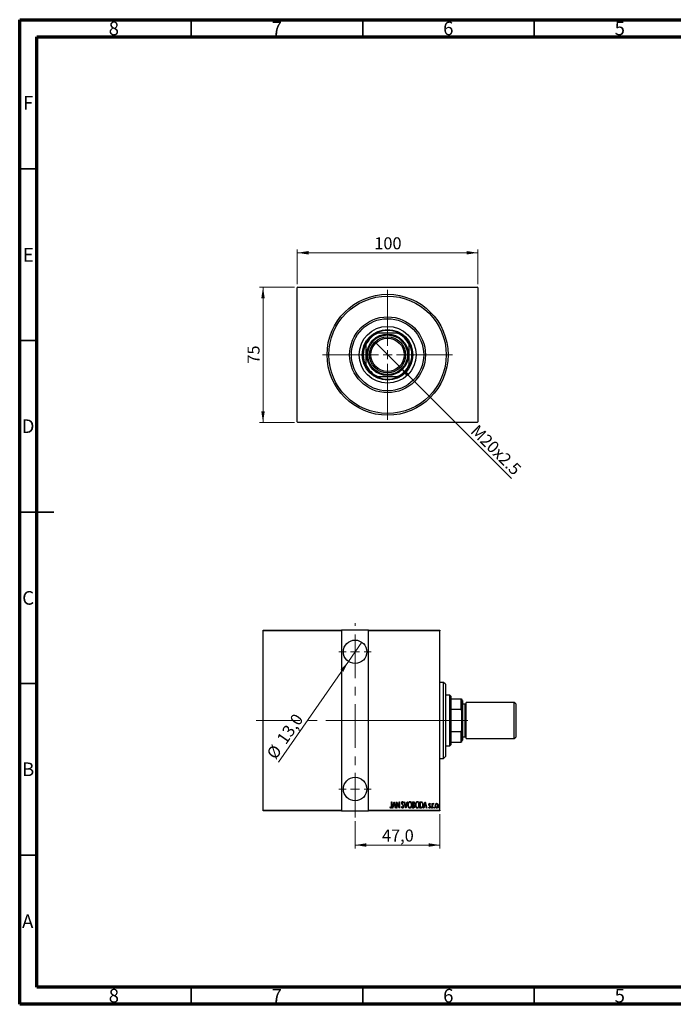
# Model space of a CAD drawing. Units: millimetres. Extents: x 15 to 415, y 5 to 292.
# Drawn here: x 15 to 206, y 5 to 292 of the extents above; entities that cross this region are included whole.
import ezdxf

# ---------------------------------------------------------------- set-up
doc = ezdxf.new("R2010")
doc.units = ezdxf.units.MM
doc.linetypes.add('CENTERX2', pattern=[20.32, 12.7, -2.54, 2.54, -2.54])
doc.styles.add('SLDTEXTSTYLE0', font='TXT', dxfattribs={"width": 0.75})
doc.dimstyles.new('SLDDIMSTYLE0', dxfattribs={"dimtxt": 3.5, "dimasz": 3.302, "dimexe": 0, "dimexo": 0.0625, "dimgap": 0.875, "dimtad": 1, "dimdec": 0, "dimlfac": 1.9, "dimrnd": 1e-09, "dimzin": 12, "dimdsep": 46, "dimtxsty": 'SLDTEXTSTYLE0', "dimsah": 1, "dimcen": 0.09, "dimadec": 0, "dimazin": 3, "dimtfac": 1, "dimtdec": 0, "dimtofl": 0, "dimtmove": 0, "dimatfit": 3, "dimfxl": 1, "dimfrac": 2, "dimtolj": 1, "dimtzin": 12, "dimarcsym": 0})
doc.dimstyles.new('SLDDIMSTYLE1', dxfattribs={"dimtxt": 3.5, "dimasz": 3.302, "dimexe": 0, "dimexo": 0.0625, "dimgap": 0.875, "dimtad": 1, "dimdec": 1, "dimlfac": 1.9, "dimrnd": 1e-09, "dimzin": 12, "dimdsep": 46, "dimtxsty": 'SLDTEXTSTYLE0', "dimblk1": 'NONE', "dimsah": 1, "dimcen": 0, "dimadec": 0, "dimazin": 3, "dimtfac": 1, "dimtdec": 1, "dimtmove": 0, "dimatfit": 3, "dimldrblk": 'NONE', "dimfxl": 1, "dimfrac": 2, "dimtolj": 1, "dimtzin": 12, "dimarcsym": 0})
doc.dimstyles.new('SLDDIMSTYLE5', dxfattribs={"dimtxt": 3.5, "dimasz": 3.302, "dimexe": 0, "dimexo": 0.0625, "dimgap": 0.875, "dimtad": 1, "dimdec": 1, "dimlfac": 1.9, "dimrnd": 1e-09, "dimzin": 12, "dimdsep": 46, "dimtxsty": 'SLDTEXTSTYLE0', "dimsah": 1, "dimcen": 0.09, "dimadec": 0, "dimazin": 3, "dimtfac": 1, "dimtdec": 1, "dimtofl": 0, "dimtmove": 0, "dimatfit": 3, "dimfxl": 1, "dimfrac": 2, "dimtolj": 1, "dimtzin": 12, "dimarcsym": 0})
doc.dimstyles.new('SLDDIMSTYLE6', dxfattribs={"dimtxt": 3.5, "dimasz": 3.302, "dimexe": 0, "dimexo": 0.0625, "dimgap": 0.875, "dimtad": 1, "dimdec": 1, "dimlfac": 1.9, "dimrnd": 1e-09, "dimzin": 12, "dimdsep": 46, "dimtxsty": 'SLDTEXTSTYLE0', "dimblk1": 'NONE', "dimsah": 1, "dimcen": 0, "dimadec": 0, "dimazin": 3, "dimtfac": 1, "dimtdec": 1, "dimtmove": 0, "dimatfit": 3, "dimldrblk": 'NONE', "dimfxl": 1, "dimfrac": 2, "dimtolj": 1, "dimtzin": 12, "dimarcsym": 0})

# ---------------------------------------------------------------- blocks, each defined once
blk = doc.blocks.new('_D')
at = {"color": 7, "linetype": 'Continuous', "lineweight": 0}
for p, q in [((95.1, 214.06), (84.94, 214.06)), ((85.94, 174.59), (85.94, 214.06)), ((95.1, 174.59), (84.94, 174.59))]:
    blk.add_line(p, q, dxfattribs=at)
at = {"color": 7, "linetype": 'Continuous', "lineweight": 18}
for points in [[(85.94, 214.06), (85.43, 210.76), (86.45, 210.76)], [(85.94, 174.59), (86.45, 177.89), (85.43, 177.89)]]:
    blk.add_solid(points, dxfattribs=at)
at = {"color": 7, "linetype": 'Continuous', "lineweight": 18, "insert": (81.43, 191.74), "char_height": 3.5, "attachment_point": 1, "rotation": 90, "style": 'SLDTEXTSTYLE0'}
blk.add_mtext('75', dxfattribs=at)
blk = doc.blocks.new('_D_1')
at = {"color": 7, "linetype": 'Continuous', "lineweight": 0}
for p, q in [((95.94, 214.9), (95.94, 225.06)), ((148.57, 224.06), (95.94, 224.06)), ((148.57, 214.9), (148.57, 225.06))]:
    blk.add_line(p, q, dxfattribs=at)
at = {"color": 7, "linetype": 'Continuous', "lineweight": 18}
for points in [[(95.94, 224.06), (99.24, 223.55), (99.24, 224.57)], [(148.57, 224.06), (145.27, 224.57), (145.27, 223.55)]]:
    blk.add_solid(points, dxfattribs=at)
at = {"color": 7, "linetype": 'Continuous', "lineweight": 18, "insert": (118.38, 228.57), "char_height": 3.5, "attachment_point": 1, "style": 'SLDTEXTSTYLE0'}
blk.add_mtext('100', dxfattribs=at)
blk = doc.blocks.new('_D_2')
at = {"color": 7, "linetype": 'Continuous', "lineweight": 0}
for q in [(118.7, 197.88), (158.35, 158.23)]:
    blk.add_line((125.81, 190.77), q, dxfattribs=at)
at = {"color": 7, "linetype": 'Continuous', "lineweight": 18}
blk.add_solid([(125.81, 190.77), (127.79, 188.07), (128.5, 188.79)], dxfattribs=at)
at = {"color": 7, "linetype": 'Continuous', "lineweight": 18, "insert": (148.69, 174.26), "char_height": 3.5, "attachment_point": 1, "rotation": 315, "style": 'SLDTEXTSTYLE0'}
blk.add_mtext('M20x2.5', dxfattribs=at)
blk = doc.blocks.new('_None')
blk = doc.blocks.new('SW_CENTERMARKSYMBOL_0')
at = {"color": 0, "linetype": 'Continuous', "lineweight": 18}
for p, q in [((0, 2.63), (0, 18.95)), ((-2.63, 0), (-18.95, 0)), ((0, 0), (-1.32, 0)), ((0, 0), (0, 1.32)), ((0, 0), (0, -1.32)), ((0, 0), (1.32, 0)), ((2.63, 0), (18.95, 0)), ((0, -2.63), (0, -18.95))]:
    blk.add_line(p, q, dxfattribs=at)
blk = doc.blocks.new('_D_10')
at = {"color": 7, "linetype": 'Continuous', "lineweight": 0}
for p, q in [((137.52, 60.43), (137.52, 50.43)), ((112.78, 58.43), (112.78, 50.43)), ((112.78, 51.43), (137.52, 51.43))]:
    blk.add_line(p, q, dxfattribs=at)
at = {"color": 7, "linetype": 'Continuous', "lineweight": 18}
for points in [[(112.78, 51.43), (116.08, 50.92), (116.08, 51.94)], [(137.52, 51.43), (134.22, 51.94), (134.22, 50.92)]]:
    blk.add_solid(points, dxfattribs=at)
at = {"color": 7, "linetype": 'Continuous', "lineweight": 18, "insert": (120.62, 55.94), "char_height": 3.5, "attachment_point": 1, "style": 'SLDTEXTSTYLE0'}
blk.add_mtext('47,0', dxfattribs=at)
blk = doc.blocks.new('_D_11')
at = {"color": 7, "linetype": 'Continuous', "lineweight": 0}
for q in [(114.73, 110.56), (90.45, 75.54)]:
    blk.add_line((110.83, 104.93), q, dxfattribs=at)
at = {"color": 7, "linetype": 'Continuous', "lineweight": 18}
blk.add_solid([(110.83, 104.93), (108.53, 102.51), (109.37, 101.93)], dxfattribs=at)
at = {"color": 7, "linetype": 'Continuous', "lineweight": 18, "char_height": 3.5, "attachment_point": 1, "rotation": 55.2654, "style": 'SLDTEXTSTYLE0'}
for s, insert in [('13,0', (89.72, 82.47)), ('%%c', (86.76, 78.1))]:
    blk.add_mtext(s, dxfattribs=dict(at, insert=insert))
blk = doc.blocks.new('SW_CENTERMARKSYMBOL_3')
at = {"color": 0, "linetype": 'Continuous', "lineweight": 18}
for p, q in [((0, 2.63), (0, 4.74)), ((-2.63, 0), (-4.74, 0)), ((0, 0), (-1.32, 0)), ((0, 0), (0, 1.32)), ((0, 0), (0, -1.32)), ((0, 0), (1.32, 0)), ((2.63, 0), (4.74, 0)), ((0, -2.63), (0, -4.74))]:
    blk.add_line(p, q, dxfattribs=at)
blk = doc.blocks.new('SW_CENTERMARKSYMBOL_4')
at = {"color": 0, "linetype": 'Continuous', "lineweight": 18}
for p, q in [((0, 2.63), (0, 4.74)), ((-2.63, 0), (-4.74, 0)), ((0, 0), (-1.32, 0)), ((0, 0), (0, 1.32)), ((0, 0), (0, -1.32)), ((0, 0), (1.32, 0)), ((2.63, 0), (4.74, 0)), ((0, -2.63), (0, -4.74))]:
    blk.add_line(p, q, dxfattribs=at)

msp = doc.modelspace()

# ---------------------------------------------------------------- linework, layer by layer
at = {"color": 7, "linetype": 'Continuous', "lineweight": 70}
for p, q in [((15, 5), (15, 292)), ((15, 292), (415, 292)), ((20, 10), (20, 287)), ((20, 287), (410, 287)), ((410, 10), (20, 10)), ((415, 5), (15, 5))]:
    msp.add_line(p, q, dxfattribs=at)
at = {"color": 7, "linetype": 'Continuous', "lineweight": 35}
for p, q in [((65, 287), (65, 292)), ((115, 287), (115, 292)), ((165, 287), (165, 292)), ((20, 248.5), (15, 248.5)), ((20, 198.5), (15, 198.5)), ((15, 148.5), (25, 148.5)), ((20, 148.5), (15, 148.5)), ((20, 98.5), (15, 98.5)), ((20, 48.5), (15, 48.5)), ((65, 10), (65, 5)), ((115, 10), (115, 5)), ((165, 10), (165, 5))]:
    msp.add_line(p, q, dxfattribs=at)
at = {"color": 7, "linetype": 'Continuous', "lineweight": 25}
for p, q in [((96.0979, 214.06), (95.94, 213.9021)), ((95.94, 174.7442), (95.94, 213.9021)), ((96.0979, 214.06), (148.4137, 214.06)), ((148.5716, 213.9021), (148.4137, 214.06)), ((148.5716, 213.9021), (148.5716, 174.7442)), ((119.0007, 200.6389), (119.3615, 200.6389)), ((125.15, 200.6389), (119.3615, 200.6389)), ((125.15, 200.6389), (125.5109, 200.6389)), ((115.94, 197.2174), (115.94, 197.5782)), ((115.94, 197.2174), (115.94, 191.4289)), ((128.5716, 197.5782), (128.5716, 197.2174)), ((128.5716, 191.4289), (128.5716, 197.2174)), ((115.94, 191.0681), (115.94, 191.4289)), ((128.5716, 191.4289), (128.5716, 191.0681)), ((119.3615, 188.0074), (119.0007, 188.0074)), ((119.3615, 188.0074), (125.15, 188.0074)), ((125.5109, 188.0074), (125.15, 188.0074)), ((95.94, 174.7442), (96.0979, 174.5863)), ((148.4137, 174.5863), (96.0979, 174.5863)), ((148.4137, 174.5863), (148.5716, 174.7442)), ((85.94, 114.06), (108.8347, 114.06)), ((85.94, 113.9021), (85.94, 114.06)), ((108.8347, 113.9021), (85.94, 113.9021)), ((85.94, 61.5863), (85.94, 113.9021)), ((108.8347, 114.06), (108.8347, 113.9021)), ((116.7295, 114.06), (108.8347, 114.06)), ((108.8347, 113.9021), (108.8347, 61.5863)), ((116.7295, 114.06), (137.5189, 114.06)), ((116.7295, 113.9021), (116.7295, 114.06)), ((116.7295, 61.5863), (116.7295, 113.9021)), ((137.5189, 113.9021), (116.7295, 113.9021)), ((137.5189, 114.06), (137.5189, 113.9021)), ((137.5189, 61.5863), (137.5189, 113.9021)), ((138.5716, 98.7968), (137.5189, 98.7968)), ((139.0979, 98.2705), (138.5716, 98.7968)), ((138.5716, 76.6916), (138.5716, 98.7968)), ((139.0979, 98.2705), (139.0979, 77.2179)), ((140.4137, 95.1126), (139.0979, 95.1126)), ((140.6768, 94.8495), (140.4137, 95.1126)), ((140.4137, 80.3758), (140.4137, 95.1126)), ((140.6768, 94.8495), (140.6768, 94.06)), ((140.6768, 94.06), (140.6768, 90.9993)), ((140.6768, 94.06), (143.6768, 94.06)), ((143.6768, 90.9993), (143.6768, 94.06)), ((143.6768, 94.06), (143.8347, 94.06)), ((143.8347, 94.06), (143.8347, 90.6385)), ((144.0979, 93.5337), (143.8347, 93.7968)), ((144.0979, 93.5337), (144.0979, 81.9547)), ((144.8874, 92.4811), (144.0979, 92.4811)), ((159.2032, 93.0074), (145.1505, 93.0074)), ((145.1505, 82.4811), (145.1505, 93.0074)), ((159.6242, 92.5863), (159.2032, 93.0074)), ((159.2032, 82.4811), (159.2032, 93.0074)), ((159.6242, 92.5863), (159.6242, 82.9021)), ((140.6768, 90.9993), (140.6768, 84.4891)), ((140.6768, 90.9993), (143.6768, 90.9993)), ((143.8347, 90.6385), (143.6768, 90.9993)), ((143.8347, 90.6385), (143.8347, 84.85)), ((140.6768, 84.4891), (140.6768, 81.4284)), ((140.6768, 84.4891), (143.6768, 84.4891)), ((143.6768, 84.4891), (143.8347, 84.85)), ((143.6768, 81.4284), (143.6768, 84.4891)), ((143.8347, 84.85), (143.8347, 81.4284)), ((139.0979, 80.3758), (140.4137, 80.3758)), ((140.4137, 80.3758), (140.6768, 80.6389)), ((140.6768, 81.4284), (140.6768, 80.6389)), ((140.6768, 81.4284), (143.6768, 81.4284)), ((143.8347, 81.4284), (143.6768, 81.4284)), ((143.8347, 81.6916), (144.0979, 81.9547)), ((144.0979, 83.0074), (144.8874, 83.0074)), ((145.1505, 82.4811), (159.2032, 82.4811)), ((159.2032, 82.4811), (159.6242, 82.9021)), ((137.5189, 76.6916), (138.5716, 76.6916)), ((138.5716, 76.6916), (139.0979, 77.2179)), ((123.3961, 64.06), (123.4906, 64.06)), ((123.3961, 62.8345), (123.3961, 64.06)), ((123.4906, 64.06), (123.4906, 62.8161)), ((123.6795, 62.2179), (124.1519, 64.06)), ((124.1637, 63.705), (123.9821, 62.9972)), ((124.1519, 64.06), (124.1755, 64.06)), ((124.3452, 62.9972), (124.1637, 63.705)), ((124.1755, 64.06), (124.6478, 62.2179)), ((124.884, 64.06), (124.9039, 64.06)), ((124.884, 62.2179), (124.884, 64.06)), ((124.9039, 64.06), (125.6161, 62.6079)), ((124.9785, 63.6666), (124.9785, 62.2179)), ((125.6892, 62.2179), (124.9785, 63.6666)), ((125.6161, 64.06), (125.7106, 64.06)), ((125.6161, 62.6079), (125.6161, 64.06)), ((125.7106, 64.06), (125.7106, 62.2179)), ((126.915, 63.7954), (126.8265, 63.6821)), ((127.0804, 64.06), (127.1833, 64.06)), ((127.5527, 62.2179), (127.0804, 64.06)), ((127.1833, 64.06), (127.5645, 62.5729)), ((127.5645, 62.5729), (127.9457, 64.06)), ((128.0486, 64.06), (127.5763, 62.2179)), ((127.9457, 64.06), (128.0486, 64.06)), ((129.5365, 64.06), (129.7431, 64.06)), ((129.5365, 62.2179), (129.5365, 64.06)), ((129.631, 63.8711), (129.631, 63.2806)), ((129.7605, 63.8711), (129.631, 63.8711)), ((129.631, 63.2806), (129.6952, 63.2806)), ((131.7092, 64.06), (131.9303, 64.06)), ((131.7092, 62.2179), (131.7092, 64.06)), ((131.8812, 63.8711), (131.8037, 63.8711)), ((131.8037, 63.8711), (131.8037, 62.4068)), ((132.7248, 62.2179), (133.1971, 64.06)), ((133.2089, 63.705), (133.0273, 62.9972)), ((133.1971, 64.06), (133.2207, 64.06)), ((133.3904, 62.9972), (133.2089, 63.705)), ((133.2207, 64.06), (133.693, 62.2179)), ((134.7322, 63.3961), (134.6658, 63.2806)), ((135.299, 63.564), (135.3934, 63.564)), ((135.299, 62.2179), (135.299, 63.564)), ((135.3934, 63.564), (135.3934, 63.3659)), ((135.7005, 63.5415), (135.6466, 63.3984)), ((85.94, 61.5863), (108.8347, 61.5863)), ((85.94, 61.4284), (85.94, 61.5863)), ((108.8347, 61.4284), (85.94, 61.4284)), ((108.8347, 61.5863), (108.8347, 61.4284)), ((108.8347, 61.4284), (116.7295, 61.4284)), ((116.7295, 61.5863), (137.5189, 61.5863)), ((116.7295, 61.4284), (116.7295, 61.5863)), ((137.5189, 61.4284), (116.7295, 61.4284)), ((122.971, 62.3832), (123.0286, 62.5249)), ((123.7825, 62.2179), (123.6795, 62.2179)), ((123.9338, 62.8083), (123.7825, 62.2179)), ((124.3936, 62.8083), (123.9338, 62.8083)), ((123.9821, 62.9972), (124.3452, 62.9972)), ((124.5449, 62.2179), (124.3936, 62.8083)), ((124.6478, 62.2179), (124.5449, 62.2179)), ((124.9785, 62.2179), (124.884, 62.2179)), ((125.7106, 62.2179), (125.6892, 62.2179)), ((126.301, 62.5733), (126.3933, 62.6666)), ((127.5763, 62.2179), (127.5527, 62.2179)), ((129.8287, 62.2179), (129.5365, 62.2179)), ((129.6941, 63.0917), (129.631, 63.0917)), ((129.631, 63.0917), (129.631, 62.4068)), ((129.631, 62.4068), (129.7708, 62.4068)), ((132.0484, 62.2179), (131.7092, 62.2179)), ((131.8037, 62.4068), (131.9306, 62.4068)), ((132.8277, 62.2179), (132.7248, 62.2179)), ((132.979, 62.8083), (132.8277, 62.2179)), ((133.4388, 62.8083), (132.979, 62.8083)), ((133.0273, 62.9972), (133.3904, 62.9972)), ((133.5901, 62.2179), (133.4388, 62.8083)), ((133.693, 62.2179), (133.5901, 62.2179)), ((134.2598, 62.3766), (134.3248, 62.5013)), ((135.3934, 62.2179), (135.299, 62.2179)), ((135.3934, 62.6703), (135.3934, 62.2179)), ((137.5189, 61.5863), (137.5189, 61.4284))]:
    msp.add_line(p, q, dxfattribs=at)
at = {"color": 7, "linetype": 'CENTERX2', "lineweight": 18}
for p, q in [((112.7821, 59.4284), (112.7821, 116.06)), ((83.94, 87.7442), (118.7295, 87.7442)), ((106.8347, 87.7442), (139.5189, 87.7442)), ((142.4137, 87.7442), (116.0453, 87.7442)), ((138.6768, 87.7442), (145.6768, 87.7442))]:
    msp.add_line(p, q, dxfattribs=at)
at = {"color": 8, "linetype": 'Continuous', "lineweight": 25}
msp.add_line((144.8874, 83.0074), (144.8874, 92.4811), dxfattribs=at)
at = {"color": 7, "linetype": 'Continuous', "lineweight": 25}
for centre, radius in [((122.2558, 194.3232), 17.6316), ((122.2558, 194.3232), 17.1053), ((122.2558, 194.3232), 11.0526), ((122.2558, 194.3232), 10.5263), ((122.2558, 194.3232), 8.2895), ((122.2558, 194.3232), 7.3684), ((122.2558, 194.3232), 6.0526), ((122.2558, 194.3232), 5.7895), ((122.2558, 194.3232), 5.2632), ((122.2558, 194.3232), 4.8421), ((112.7821, 107.7442), 3.4211), ((112.7821, 67.7442), 3.4211)]:
    msp.add_circle(centre, radius, dxfattribs=at)
for centre, radius, start, end in [((122.2558, 194.3232), 7.1053, 62.733956, 117.266044), ((122.2558, 194.3232), 6.9474, 114.619977, 155.380023), ((122.2558, 194.3232), 7.1053, 117.266044, 152.733956), ((122.2558, 194.3232), 6.9474, 24.619977, 65.380023), ((122.2558, 194.3232), 7.1053, 27.266044, 62.733956), ((122.2558, 194.3232), 7.1053, 152.733956, 207.266044), ((122.2558, 194.3232), 7.1053, 332.733956, 27.266044), ((122.2558, 194.3232), 6.9474, 204.619977, 245.380023), ((122.2558, 194.3232), 7.1053, 207.266044, 242.733956), ((122.2558, 194.3232), 6.9474, 294.619977, 335.380023), ((122.2558, 194.3232), 7.1053, 297.266044, 332.733956), ((122.2558, 194.3232), 7.1053, 242.733956, 297.266044), ((144.8874, 92.7442), 0.2632, 270, 0), ((144.8874, 82.7442), 0.2632, 0, 90)]:
    msp.add_arc(centre, radius, start, end, dxfattribs=at)
for points, knots in [([(126.3718, 63.6773), (126.3796, 63.7705), (126.3911, 63.9103), (126.4859, 64.0456), (126.5634, 64.0992), (126.6096, 64.1046), (126.6327, 64.1072)], [0, 0, 0, 0, 0.49935234, 0.74933738, 0.87474309, 1, 1, 1, 1]), ([(126.4324, 63.3969), (126.4127, 63.4475), (126.3775, 63.538), (126.3736, 63.6347), (126.3718, 63.6773)], [0, 0, 0, 0, 0.55974952, 1, 1, 1, 1]), ([(126.6099, 63.1463), (126.5732, 63.1907), (126.5078, 63.2698), (126.4554, 63.3581), (126.4324, 63.3969)], [0, 0, 0, 0, 0.56029132, 1, 1, 1, 1]), ([(126.6209, 63.9183), (126.6079, 63.9173), (126.5819, 63.9153), (126.5361, 63.8892), (126.4792, 63.8154), (126.4715, 63.7372), (126.4663, 63.6851)], [0, 0, 0, 0, 0.12557432, 0.25150685, 0.50145772, 1, 1, 1, 1]), ([(126.4663, 63.6851), (126.4702, 63.6377), (126.4772, 63.553), (126.5191, 63.4795), (126.5375, 63.4471)], [0, 0, 0, 0, 0.55946182, 1, 1, 1, 1]), ([(126.5375, 63.4471), (126.564, 63.4122), (126.6112, 63.35), (126.6613, 63.2901), (126.6833, 63.2637)], [0, 0, 0, 0, 0.55993166, 1, 1, 1, 1]), ([(126.8054, 62.8526), (126.7739, 62.9107), (126.7175, 63.0146), (126.6428, 63.106), (126.6099, 63.1463)], [0, 0, 0, 0, 0.5596626, 1, 1, 1, 1]), ([(126.8265, 63.6821), (126.8019, 63.7383), (126.7677, 63.8165), (126.6935, 63.9038), (126.6451, 63.9135), (126.6209, 63.9183)], [0, 0, 0, 0, 0.56186521, 0.78176315, 1, 1, 1, 1]), ([(126.6327, 64.1072), (126.6738, 64.0973), (126.7563, 64.0775), (126.8464, 63.9512), (126.889, 63.8546), (126.915, 63.7954)], [0, 0, 0, 0, 0.27711437, 0.55752173, 1, 1, 1, 1]), ([(126.6833, 63.2637), (126.7615, 63.1649), (126.9011, 62.9887), (126.9272, 62.7667), (126.9387, 62.6692)], [0, 0, 0, 0, 0.56052254, 1, 1, 1, 1]), ([(128.1903, 63.1308), (128.1954, 63.2334), (128.2054, 63.4384), (128.2938, 63.7356), (128.4301, 63.9566), (128.5962, 64.0861), (128.6989, 64.1002), (128.7501, 64.1072)], [0, 0, 0, 0, 0.25065735, 0.50112689, 0.75053292, 0.87549309, 1, 1, 1, 1]), ([(128.7549, 63.9183), (128.7131, 63.9127), (128.6294, 63.9016), (128.4918, 63.7995), (128.3724, 63.6246), (128.2968, 63.3825), (128.2888, 63.2152), (128.2848, 63.1316)], [0, 0, 0, 0, 0.12457749, 0.24957988, 0.49896121, 0.74934071, 1, 1, 1, 1]), ([(128.7501, 64.1072), (128.8018, 64.1016), (128.9053, 64.0904), (129.0777, 63.9672), (129.2178, 63.7463), (129.3105, 63.4489), (129.3195, 63.2428), (129.3239, 63.1397)], [0, 0, 0, 0, 0.12476852, 0.24965132, 0.49914136, 0.74942452, 1, 1, 1, 1]), ([(129.2295, 63.1401), (129.2254, 63.2234), (129.2173, 63.3899), (129.1407, 63.6307), (129.0186, 63.8032), (128.8799, 63.9023), (128.7966, 63.913), (128.7549, 63.9183)], [0, 0, 0, 0, 0.25060513, 0.50091868, 0.75036094, 0.87537587, 1, 1, 1, 1]), ([(128.7549, 62.3596), (128.7968, 62.3646), (128.8806, 62.3746), (129.0215, 62.4718), (129.1423, 62.6469), (129.2172, 62.8891), (129.2254, 63.0564), (129.2295, 63.1401)], [0, 0, 0, 0, 0.12467471, 0.2496657, 0.49891856, 0.74931341, 1, 1, 1, 1]), ([(129.6952, 63.2806), (129.7426, 63.2813), (129.8368, 63.2827), (129.9683, 63.405), (129.9788, 63.526), (129.9852, 63.6002)], [0, 0, 0, 0, 0.28200809, 0.5596255, 1, 1, 1, 1]), ([(129.7431, 64.06), (129.798, 64.0565), (129.8804, 64.0513), (129.9673, 63.9835), (130.0577, 63.8492), (130.0699, 63.7126), (130.0797, 63.6035)], [0, 0, 0, 0, 0.24997088, 0.37536857, 0.50110261, 1, 1, 1, 1]), ([(129.9852, 63.6002), (129.9833, 63.6377), (129.9794, 63.7124), (129.9348, 63.8121), (129.8492, 63.8659), (129.7901, 63.8693), (129.7605, 63.8711)], [0, 0, 0, 0, 0.28102249, 0.56057797, 0.77964949, 1, 1, 1, 1]), ([(130.0797, 63.6035), (130.0763, 63.5237), (130.0704, 63.3815), (129.9922, 63.2634), (129.9579, 63.2116)], [0, 0, 0, 0, 0.5610148, 1, 1, 1, 1]), ([(129.9579, 63.2116), (129.9993, 63.1815), (130.0823, 63.1212), (130.1589, 62.9503), (130.1683, 62.8203), (130.1741, 62.7408)], [0, 0, 0, 0, 0.27960802, 0.55972364, 1, 1, 1, 1]), ([(130.3631, 63.1308), (130.3681, 63.2334), (130.3782, 63.4384), (130.4666, 63.7356), (130.6028, 63.9566), (130.769, 64.0861), (130.8716, 64.1002), (130.9229, 64.1072)], [0, 0, 0, 0, 0.25065735, 0.50112689, 0.75053292, 0.87549309, 1, 1, 1, 1]), ([(130.9277, 63.9183), (130.8859, 63.9127), (130.8021, 63.9016), (130.6645, 63.7995), (130.5451, 63.6246), (130.4695, 63.3825), (130.4615, 63.2152), (130.4575, 63.1316)], [0, 0, 0, 0, 0.12457749, 0.24957988, 0.49896121, 0.74934071, 1, 1, 1, 1]), ([(130.9229, 64.1072), (130.9746, 64.1016), (131.078, 64.0904), (131.2504, 63.9672), (131.3905, 63.7463), (131.4832, 63.4489), (131.4922, 63.2428), (131.4967, 63.1397)], [0, 0, 0, 0, 0.124768515, 0.249651322, 0.499141362, 0.749424522, 1, 1, 1, 1]), ([(131.4022, 63.1401), (131.3982, 63.2234), (131.3901, 63.3899), (131.3134, 63.6307), (131.1914, 63.8032), (131.0527, 63.9023), (130.9693, 63.913), (130.9277, 63.9183)], [0, 0, 0, 0, 0.25060513, 0.50091868, 0.75036094, 0.87537587, 1, 1, 1, 1]), ([(130.9277, 62.3596), (130.9695, 62.3646), (131.0533, 62.3746), (131.1943, 62.4718), (131.3151, 62.6469), (131.39, 62.8891), (131.3981, 63.0564), (131.4022, 63.1401)], [0, 0, 0, 0, 0.12467471, 0.2496657, 0.49891856, 0.74931341, 1, 1, 1, 1]), ([(132.221, 63.8194), (132.159, 63.8378), (132.0479, 63.8706), (131.9322, 63.8709), (131.8812, 63.8711)], [0, 0, 0, 0, 0.55883282, 1, 1, 1, 1]), ([(131.9303, 64.06), (131.9976, 64.0596), (132.1177, 64.0588), (132.2285, 64.0135), (132.2771, 63.9936)], [0, 0, 0, 0, 0.560989472, 1, 1, 1, 1]), ([(132.5122, 63.1161), (132.5019, 63.2652), (132.4876, 63.4731), (132.3651, 63.7168), (132.269, 63.7853), (132.221, 63.8194)], [0, 0, 0, 0, 0.55990229, 0.78050858, 1, 1, 1, 1]), ([(132.2771, 63.9936), (132.3447, 63.9319), (132.4805, 63.8081), (132.5852, 63.491), (132.5985, 63.258), (132.6067, 63.1157)], [0, 0, 0, 0, 0.2783662, 0.55895513, 1, 1, 1, 1]), ([(134.3071, 63.2345), (134.3133, 63.3107), (134.3226, 63.425), (134.3972, 63.5383), (134.4612, 63.5819), (134.4992, 63.5857), (134.5181, 63.5877)], [0, 0, 0, 0, 0.499573426, 0.74964089, 0.874850745, 1, 1, 1, 1]), ([(134.3443, 63.0271), (134.3319, 63.0649), (134.3097, 63.1324), (134.3079, 63.2033), (134.3071, 63.2345)], [0, 0, 0, 0, 0.55971226, 1, 1, 1, 1]), ([(134.5152, 63.4223), (134.5006, 63.4197), (134.4713, 63.4144), (134.4413, 63.3801), (134.4096, 63.3253), (134.4049, 63.2758), (134.4015, 63.2412)], [0, 0, 0, 0, 0.18568416, 0.37265111, 0.56028249, 1, 1, 1, 1]), ([(134.4015, 63.2412), (134.4031, 63.2175), (134.4058, 63.1752), (134.422, 63.1362), (134.4292, 63.119)], [0, 0, 0, 0, 0.55988181, 1, 1, 1, 1]), ([(134.6658, 63.2806), (134.6452, 63.3151), (134.6167, 63.3632), (134.5623, 63.4131), (134.5308, 63.4193), (134.5152, 63.4223)], [0, 0, 0, 0, 0.56075628, 0.78112757, 1, 1, 1, 1]), ([(134.5181, 63.5877), (134.5456, 63.5814), (134.6009, 63.5689), (134.6719, 63.4941), (134.7093, 63.4333), (134.7322, 63.3961)], [0, 0, 0, 0, 0.27772841, 0.55839452, 1, 1, 1, 1]), ([(135.3934, 63.3659), (135.4185, 63.4215), (135.4533, 63.4989), (135.5356, 63.5752), (135.5833, 63.5835), (135.6071, 63.5877)], [0, 0, 0, 0, 0.56046799, 0.78082813, 1, 1, 1, 1]), ([(135.5905, 63.4223), (135.5755, 63.4196), (135.5453, 63.414), (135.4993, 63.3722), (135.443, 63.2817), (135.425, 63.1921), (135.413, 63.1323)], [0, 0, 0, 0, 0.12431549, 0.249692, 0.49966998, 1, 1, 1, 1]), ([(135.6466, 63.3984), (135.637, 63.4052), (135.62, 63.4173), (135.5995, 63.4208), (135.5905, 63.4223)], [0, 0, 0, 0, 0.561072743, 1, 1, 1, 1]), ([(135.6071, 63.5877), (135.6268, 63.5835), (135.6621, 63.5762), (135.6887, 63.5521), (135.7005, 63.5415)], [0, 0, 0, 0, 0.55808946, 1, 1, 1, 1]), ([(136.1728, 62.8873), (136.1772, 62.9806), (136.185, 63.1473), (136.2547, 63.2983), (136.2853, 63.3648)], [0, 0, 0, 0, 0.56000192, 1, 1, 1, 1]), ([(136.5979, 63.4223), (136.569, 63.419), (136.5112, 63.4124), (136.4147, 63.3448), (136.2966, 63.1762), (136.279, 63.0021), (136.2673, 62.8862)], [0, 0, 0, 0, 0.12520169, 0.25055719, 0.50099345, 1, 1, 1, 1]), ([(136.2853, 63.3648), (136.3275, 63.4287), (136.3864, 63.5179), (136.5093, 63.5801), (136.5686, 63.5852), (136.5983, 63.5877)], [0, 0, 0, 0, 0.55866857, 0.77939552, 1, 1, 1, 1]), ([(136.9285, 62.8862), (136.9167, 63.002), (136.8988, 63.176), (136.7809, 63.3446), (136.6845, 63.4122), (136.6267, 63.419), (136.5979, 63.4223)], [0, 0, 0, 0, 0.49899538, 0.74946811, 0.87481256, 1, 1, 1, 1]), ([(136.5983, 63.5877), (136.6359, 63.5834), (136.7111, 63.575), (136.8261, 63.4975), (136.8785, 63.4158), (136.9104, 63.3659)], [0, 0, 0, 0, 0.27969421, 0.55973804, 1, 1, 1, 1]), ([(136.9104, 63.3659), (136.9478, 63.2802), (137.0145, 63.1271), (137.0204, 62.9606), (137.023, 62.8873)], [0, 0, 0, 0, 0.559328745, 1, 1, 1, 1]), ([(123.2353, 62.1707), (123.2025, 62.1765), (123.1367, 62.1884), (123.0472, 62.2706), (122.9999, 62.3405), (122.971, 62.3832)], [0, 0, 0, 0, 0.27838077, 0.5586592, 1, 1, 1, 1]), ([(123.0286, 62.5249), (123.0529, 62.4968), (123.0964, 62.4466), (123.1477, 62.4046), (123.1703, 62.3862)], [0, 0, 0, 0, 0.5601341, 1, 1, 1, 1]), ([(123.1703, 62.3862), (123.1827, 62.3781), (123.2049, 62.3636), (123.2311, 62.3608), (123.2426, 62.3596)], [0, 0, 0, 0, 0.56037899, 1, 1, 1, 1]), ([(123.4906, 62.8161), (123.4932, 62.6877), (123.497, 62.4957), (123.4243, 62.2804), (123.3317, 62.1845), (123.2674, 62.1753), (123.2353, 62.1707)], [0, 0, 0, 0, 0.50167398, 0.75082177, 0.87563304, 1, 1, 1, 1]), ([(123.2426, 62.3596), (123.2648, 62.3652), (123.3094, 62.3766), (123.3638, 62.4538), (123.4002, 62.6083), (123.3978, 62.7439), (123.3961, 62.8345)], [0, 0, 0, 0, 0.12337632, 0.24837406, 0.49799433, 1, 1, 1, 1]), ([(126.6298, 62.1707), (126.5789, 62.1837), (126.4763, 62.2099), (126.371, 62.3731), (126.3276, 62.4973), (126.301, 62.5733)], [0, 0, 0, 0, 0.2764904, 0.55718988, 1, 1, 1, 1]), ([(126.3933, 62.6666), (126.4199, 62.5953), (126.4569, 62.496), (126.5428, 62.3827), (126.6022, 62.3673), (126.6316, 62.3596)], [0, 0, 0, 0, 0.561795544, 0.782369396, 1, 1, 1, 1]), ([(126.9387, 62.6692), (126.9269, 62.5616), (126.9093, 62.4), (126.8007, 62.2421), (126.7104, 62.1797), (126.6567, 62.1737), (126.6298, 62.1707)], [0, 0, 0, 0, 0.4989333, 0.74944517, 0.87484302, 1, 1, 1, 1]), ([(126.6316, 62.3596), (126.649, 62.3613), (126.6839, 62.3648), (126.7447, 62.4005), (126.8258, 62.4955), (126.8368, 62.6013), (126.8442, 62.6718)], [0, 0, 0, 0, 0.12544271, 0.25110805, 0.50122462, 1, 1, 1, 1]), ([(126.8442, 62.6718), (126.842, 62.7067), (126.8382, 62.769), (126.8155, 62.827), (126.8054, 62.8526)], [0, 0, 0, 0, 0.55979432, 1, 1, 1, 1]), ([(128.759, 62.1707), (128.7079, 62.1766), (128.6055, 62.1885), (128.4359, 62.312), (128.2983, 62.531), (128.2041, 62.8246), (128.1949, 63.0287), (128.1903, 63.1308)], [0, 0, 0, 0, 0.12470934, 0.24959522, 0.49918873, 0.74945169, 1, 1, 1, 1]), ([(128.2848, 63.1316), (128.2886, 63.0488), (128.2963, 62.8833), (128.3754, 62.6458), (128.4917, 62.4713), (128.6305, 62.3736), (128.7135, 62.3642), (128.7549, 62.3596)], [0, 0, 0, 0, 0.25055291, 0.50075295, 0.7503604, 0.87525343, 1, 1, 1, 1]), ([(129.3239, 63.1397), (129.3195, 63.0372), (129.3106, 62.8322), (129.2177, 62.5368), (129.0816, 62.3159), (128.913, 62.1895), (128.8103, 62.1769), (128.759, 62.1707)], [0, 0, 0, 0, 0.25058283, 0.50085739, 0.75046871, 0.87535405, 1, 1, 1, 1]), ([(129.893, 63.0699), (129.8563, 63.0778), (129.7907, 63.092), (129.7236, 63.0918), (129.6941, 63.0917)], [0, 0, 0, 0, 0.55924353, 1, 1, 1, 1]), ([(129.7708, 62.4068), (129.8207, 62.4075), (129.9196, 62.4089), (130.0582, 62.5365), (130.0715, 62.6632), (130.0797, 62.7408)], [0, 0, 0, 0, 0.28204065, 0.55997715, 1, 1, 1, 1]), ([(130.1741, 62.7408), (130.1629, 62.624), (130.146, 62.4487), (130.0202, 62.2804), (129.9159, 62.2248), (129.8578, 62.2202), (129.8287, 62.2179)], [0, 0, 0, 0, 0.49909469, 0.74899094, 0.87444953, 1, 1, 1, 1]), ([(130.0797, 62.7408), (130.0708, 62.8165), (130.0583, 62.9222), (129.9726, 63.0302), (129.9195, 63.0567), (129.893, 63.0699)], [0, 0, 0, 0, 0.55800999, 0.77911529, 1, 1, 1, 1]), ([(130.9317, 62.1707), (130.8806, 62.1766), (130.7783, 62.1885), (130.6087, 62.312), (130.471, 62.531), (130.3768, 62.8246), (130.3677, 63.0287), (130.3631, 63.1308)], [0, 0, 0, 0, 0.12470934, 0.24959522, 0.49918873, 0.74945169, 1, 1, 1, 1]), ([(130.4575, 63.1316), (130.4614, 63.0488), (130.469, 62.8833), (130.5481, 62.6458), (130.6644, 62.4713), (130.8032, 62.3736), (130.8862, 62.3642), (130.9277, 62.3596)], [0, 0, 0, 0, 0.250552911, 0.500752951, 0.750360404, 0.875253435, 1, 1, 1, 1]), ([(131.4967, 63.1397), (131.4922, 63.0372), (131.4833, 62.8322), (131.3905, 62.5368), (131.2543, 62.3159), (131.0858, 62.1895), (130.983, 62.1769), (130.9317, 62.1707)], [0, 0, 0, 0, 0.25058283, 0.50085739, 0.75046871, 0.87535405, 1, 1, 1, 1]), ([(131.9306, 62.4068), (131.9911, 62.4067), (132.099, 62.4064), (132.2015, 62.4393), (132.2465, 62.4537)], [0, 0, 0, 0, 0.561018328, 1, 1, 1, 1]), ([(132.6067, 63.1157), (132.603, 63.0166), (132.5955, 62.8184), (132.5278, 62.5771), (132.4371, 62.4006), (132.337, 62.2872), (132.197, 62.2253), (132.098, 62.2204), (132.0484, 62.2179)], [0, 0, 0, 0, 0.25037269, 0.50040931, 0.62557417, 0.75035559, 0.87496851, 1, 1, 1, 1]), ([(132.2465, 62.4537), (132.3006, 62.4982), (132.4091, 62.5877), (132.496, 62.8289), (132.5061, 63.0071), (132.5122, 63.1161)], [0, 0, 0, 0, 0.27828406, 0.55885757, 1, 1, 1, 1]), ([(134.4931, 62.1943), (134.4641, 62.1985), (134.406, 62.207), (134.3207, 62.2724), (134.2829, 62.3371), (134.2598, 62.3766)], [0, 0, 0, 0, 0.2793902, 0.55984476, 1, 1, 1, 1]), ([(134.3248, 62.5013), (134.347, 62.4648), (134.378, 62.414), (134.4404, 62.367), (134.4738, 62.362), (134.4905, 62.3596)], [0, 0, 0, 0, 0.56021301, 0.78053889, 1, 1, 1, 1]), ([(134.4857, 62.8434), (134.4538, 62.8736), (134.3969, 62.9275), (134.3604, 62.9967), (134.3443, 63.0271)], [0, 0, 0, 0, 0.56026732, 1, 1, 1, 1]), ([(134.4292, 63.119), (134.4478, 63.0904), (134.481, 63.0392), (134.5263, 62.9983), (134.5462, 62.9803)], [0, 0, 0, 0, 0.55933473, 1, 1, 1, 1]), ([(134.61, 62.7046), (134.5899, 62.7332), (134.5538, 62.7844), (134.5065, 62.8253), (134.4857, 62.8434)], [0, 0, 0, 0, 0.55934871, 1, 1, 1, 1]), ([(134.4905, 62.3596), (134.5085, 62.3623), (134.5446, 62.3677), (134.5846, 62.4067), (134.627, 62.4726), (134.6333, 62.5335), (134.6377, 62.5762)], [0, 0, 0, 0, 0.18626013, 0.37329865, 0.56091665, 1, 1, 1, 1]), ([(134.7322, 62.5832), (134.7242, 62.4989), (134.7123, 62.3723), (134.6274, 62.2484), (134.5561, 62.2007), (134.5141, 62.1964), (134.4931, 62.1943)], [0, 0, 0, 0, 0.4992862, 0.74948559, 0.87478447, 1, 1, 1, 1]), ([(134.5462, 62.9803), (134.5792, 62.9491), (134.6381, 62.8935), (134.6768, 62.8226), (134.6938, 62.7913)], [0, 0, 0, 0, 0.56031028, 1, 1, 1, 1]), ([(134.6377, 62.5762), (134.6365, 62.6011), (134.6343, 62.6455), (134.6175, 62.6866), (134.61, 62.7046)], [0, 0, 0, 0, 0.56007783, 1, 1, 1, 1]), ([(134.6938, 62.7913), (134.7064, 62.7535), (134.729, 62.6858), (134.7312, 62.6146), (134.7322, 62.5832)], [0, 0, 0, 0, 0.55969093, 1, 1, 1, 1]), ([(134.9447, 62.3478), (134.949, 62.3845), (134.9549, 62.4358), (134.9959, 62.4916), (135.0248, 62.4981), (135.0392, 62.5013)], [0, 0, 0, 0, 0.55947132, 0.78072947, 1, 1, 1, 1]), ([(135.0392, 62.1943), (135.0269, 62.1966), (135.0023, 62.2013), (134.977, 62.2301), (134.9508, 62.2768), (134.9472, 62.3185), (134.9447, 62.3478)], [0, 0, 0, 0, 0.18571411, 0.37245426, 0.5601199, 1, 1, 1, 1]), ([(135.0392, 62.5013), (135.0515, 62.4991), (135.0762, 62.4946), (135.1017, 62.4656), (135.1278, 62.4189), (135.1313, 62.3771), (135.1337, 62.3478)], [0, 0, 0, 0, 0.18590271, 0.37268029, 0.56019677, 1, 1, 1, 1]), ([(135.1337, 62.3478), (135.1293, 62.3111), (135.1231, 62.26), (135.0823, 62.2043), (135.0535, 62.1976), (135.0392, 62.1943)], [0, 0, 0, 0, 0.55961141, 0.78079128, 1, 1, 1, 1]), ([(135.413, 63.1323), (135.4057, 63.0462), (135.3927, 62.8925), (135.3932, 62.7382), (135.3934, 62.6703)], [0, 0, 0, 0, 0.55985365, 1, 1, 1, 1]), ([(135.8185, 62.3478), (135.8228, 62.3845), (135.8287, 62.4358), (135.8697, 62.4916), (135.8986, 62.4981), (135.913, 62.5013)], [0, 0, 0, 0, 0.55947132, 0.78072947, 1, 1, 1, 1]), ([(135.913, 62.1943), (135.9007, 62.1966), (135.8761, 62.2013), (135.8508, 62.2301), (135.8246, 62.2768), (135.8211, 62.3185), (135.8185, 62.3478)], [0, 0, 0, 0, 0.18571411, 0.37245426, 0.5601199, 1, 1, 1, 1]), ([(135.913, 62.5013), (135.9253, 62.4991), (135.9501, 62.4946), (135.9755, 62.4656), (136.0016, 62.4189), (136.0051, 62.3771), (136.0075, 62.3478)], [0, 0, 0, 0, 0.18590271, 0.37268029, 0.56019677, 1, 1, 1, 1]), ([(136.0075, 62.3478), (136.0031, 62.3111), (135.9969, 62.26), (135.9561, 62.2043), (135.9273, 62.1976), (135.913, 62.1943)], [0, 0, 0, 0, 0.559611413, 0.780791284, 1, 1, 1, 1]), ([(136.5983, 62.1943), (136.5608, 62.198), (136.4859, 62.2054), (136.3588, 62.2902), (136.2113, 62.5132), (136.1882, 62.7377), (136.1728, 62.8873)], [0, 0, 0, 0, 0.12528325, 0.25058094, 0.50076206, 1, 1, 1, 1]), ([(136.2673, 62.8862), (136.2785, 62.7712), (136.2953, 62.5987), (136.4143, 62.4321), (136.5122, 62.369), (136.5693, 62.3627), (136.5979, 62.3596)], [0, 0, 0, 0, 0.49931521, 0.74929049, 0.87476165, 1, 1, 1, 1]), ([(136.5979, 62.3596), (136.6264, 62.3627), (136.6836, 62.369), (136.7815, 62.4321), (136.9005, 62.5988), (136.9173, 62.7712), (136.9285, 62.8862)], [0, 0, 0, 0, 0.125246008, 0.250725307, 0.50070698, 1, 1, 1, 1]), ([(137.023, 62.8873), (137.0076, 62.7378), (136.9844, 62.5135), (136.8375, 62.2904), (136.7105, 62.2054), (136.6357, 62.198), (136.5983, 62.1943)], [0, 0, 0, 0, 0.49921881, 0.7493808, 0.87472142, 1, 1, 1, 1]), ([(137.2355, 62.3478), (137.2398, 62.3845), (137.2457, 62.4358), (137.2867, 62.4916), (137.3156, 62.4981), (137.33, 62.5013)], [0, 0, 0, 0, 0.55947132, 0.78072947, 1, 1, 1, 1]), ([(137.33, 62.1943), (137.3177, 62.1966), (137.2931, 62.2013), (137.2678, 62.2301), (137.2416, 62.2768), (137.2381, 62.3185), (137.2355, 62.3478)], [0, 0, 0, 0, 0.185714105, 0.372454256, 0.560119902, 1, 1, 1, 1]), ([(137.33, 62.5013), (137.3423, 62.4991), (137.3671, 62.4946), (137.3925, 62.4656), (137.4186, 62.4189), (137.4221, 62.3771), (137.4245, 62.3478)], [0, 0, 0, 0, 0.18590271, 0.37268029, 0.56019677, 1, 1, 1, 1]), ([(137.4245, 62.3478), (137.4201, 62.3111), (137.4139, 62.26), (137.3731, 62.2043), (137.3443, 62.1976), (137.33, 62.1943)], [0, 0, 0, 0, 0.55961141, 0.78079128, 1, 1, 1, 1])]:
    msp.add_open_spline(points, degree=3, knots=knots, dxfattribs=at)

# ---------------------------------------------------------------- block references
at = {"color": 7, "linetype": 'Continuous', "lineweight": 0}
for name, p in [('SW_CENTERMARKSYMBOL_0', (122.2558, 194.3232)), ('SW_CENTERMARKSYMBOL_3', (112.7821, 107.7442)), ('SW_CENTERMARKSYMBOL_4', (112.7821, 67.7442))]:
    msp.add_blockref(name, p, dxfattribs=at)

# ---------------------------------------------------------------- texts
at = {"color": 7, "linetype": 'Continuous', "lineweight": 0, "char_height": 3.9688, "attachment_point": 2, "style": 'SLDTEXTSTYLE0'}
for s, insert in [('8', (42.46, 291.4462)), ('7', (89.96, 291.4462)), ('6', (139.96, 291.4462)), ('5', (189.96, 291.4462)), ('F', (17.4577, 269.7458)), ('E', (17.5078, 225.4462)), ('D', (17.4527, 175.4958)), ('C', (17.4587, 125.4462)), ('B', (17.4706, 75.4958)), ('A', (17.3397, 31.1962)), ('8', (42.46, 9.4958)), ('7', (89.96, 9.4958)), ('6', (139.96, 9.4958)), ('5', (189.96, 9.4958))]:
    msp.add_mtext(s, dxfattribs=dict(at, insert=insert))

# ---------------------------------------------------------------- dimensions: what is measured, and where the dimension line sits
at = {"color": 7, "linetype": 'Continuous', "lineweight": 18}
for base, p1, p2, dimstyle, picture, middle in [((95.94, 224.06), (148.5716, 213.9021), (95.94, 213.9021), 'SLDDIMSTYLE0', '_D_1', (122.2558, 224.06)), ((137.5189, 51.4284), (112.7821, 59.4284), (137.5189, 61.4284), 'SLDDIMSTYLE5', '_D_10', (125.1505, 51.4284))]:
    dim = msp.add_linear_dim(base=base, p1=p1, p2=p2, dimstyle=dimstyle, dxfattribs=at)
    dim.commit()
    dim.dimension.update_dxf_attribs({"geometry": picture, "text_midpoint": middle, "dimtype": 160})
dim = msp.add_linear_dim(base=(85.94, 214.06), p1=(96.0979, 174.5863), p2=(96.0979, 214.06), angle=90, dimstyle='SLDDIMSTYLE0', dxfattribs=at)
dim.commit()
dim.dimension.update_dxf_attribs({"geometry": '_D', "text_midpoint": (85.94, 194.3232), "dimtype": 160})
dim = msp.add_diameter_dim_2p(p1=(118.7016, 197.8773), p2=(125.8099, 190.769), text='M20x2.5', dimstyle='SLDDIMSTYLE1', override={"dimpost": '<>'}, dxfattribs=at)
dim.commit()
dim.dimension.update_dxf_attribs({"geometry": '_D_2', "text_midpoint": (151.9926, 164.5863), "dimtype": 163})
dim = msp.add_diameter_dim_2p(p1=(114.7313, 110.5556), p2=(110.8329, 104.9328), dimstyle='SLDDIMSTYLE6', dxfattribs=at)
dim.commit()
dim.dimension.update_dxf_attribs({"geometry": '_D_11', "text_midpoint": (94.4673, 81.3284), "dimtype": 163})

doc.saveas('drawing.dxf')
